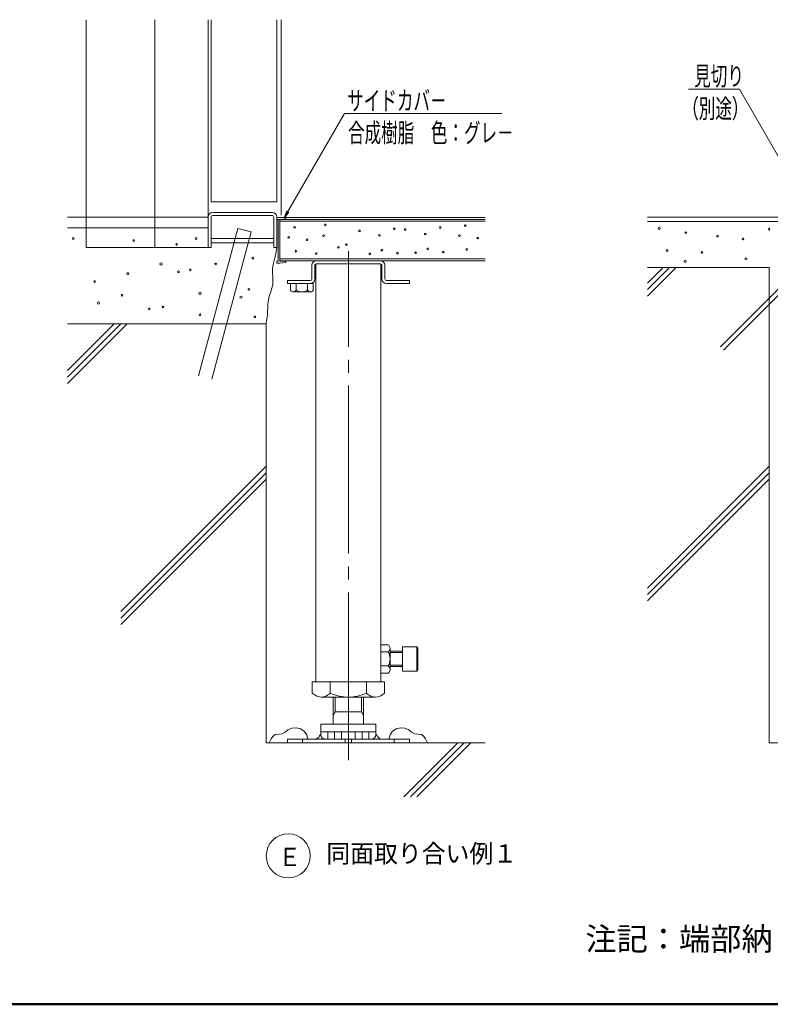
# Model space of a CAD drawing. Units: millimetres. Extents: x -1000 to 1014, y -692 to 693.
# Drawn here: x -268 to 225, y -692 to -47 of the extents above; entities that cross this region are included whole.
import ezdxf

# ---------------------------------------------------------------- set-up
doc = ezdxf.new("R2010")
doc.units = ezdxf.units.MM
doc.header["$LTSCALE"] = 5
doc.linetypes.add('JWW_CENTERX2', pattern=[27.093333, 22.013333, -1.693333, 1.693333, -1.693333])
doc.linetypes.add('JWW_DASHEDX2', pattern=[27.093333, 25.4, -1.693333])
for name, color, linetype in [('1', 7, 'Continuous'), ('10', 7, 'Continuous'), ('3', 7, 'Continuous'), ('4', 7, 'Continuous'), ('5', 7, 'Continuous'), ('6文字', 7, 'Continuous'), ('moji', 7, 'Continuous'), ('zumenwaku', 7, 'Continuous')]:
    doc.layers.add(name, color=color, linetype=linetype)
doc.styles.add('ＭＳ ゴシック', font='msgothic.ttc', dxfattribs={"height": 1})
doc.styles.add('ＭＳ Ｐゴシック', font='txt', dxfattribs={"height": 1})

# ---------------------------------------------------------------- blocks, each defined once
blk = doc.blocks.new('MLeader2_0-7_')
at = {"layer": '6文字', "color": 1, "linetype": 'Continuous', "lineweight": 5}
for p, q in [((40.51, -18.55), (34.21, -18.55)), ((40.87, -18.55), (40.51, -18.55)), ((49.67, -33.83), (40.87, -18.55))]:
    blk.add_line(p, q, dxfattribs=at)
at = {"layer": '6文字', "color": 2, "linetype": 'Continuous', "lineweight": 5}
for p, q in [((49.53, -33.91), (50.17, -34.69)), ((50.17, -34.69), (49.67, -33.83)), ((49.82, -33.75), (50.17, -34.69))]:
    blk.add_line(p, q, dxfattribs=at)
at = {"layer": '6文字', "color": 2, "linetype": 'Continuous', "lineweight": 20, "style": 'ＭＳ ゴシック', "width": 0.637163}
for s, p in [('見切り', (34.94, -18.05)), ('（別途）', (33.37, -22.32))]:
    blk.add_text(s, height=2.499, dxfattribs=at).set_placement(p)
blk = doc.blocks.new('MLeader3_0-7_')
at = {"layer": '6文字', "color": 1, "linetype": 'Continuous', "lineweight": 5}
for p, q in [((-18.37, -34.56), (-10.92, -21.74)), ((-10.92, -21.74), (-10.56, -21.74)), ((-10.56, -21.74), (9.71, -21.74))]:
    blk.add_line(p, q, dxfattribs=at)
at = {"layer": '6文字', "color": 2, "linetype": 'Continuous', "lineweight": 5}
for p, q in [((-18.51, -34.48), (-18.87, -35.43)), ((-18.87, -35.43), (-18.37, -34.56)), ((-18.22, -34.64), (-18.87, -35.43))]:
    blk.add_line(p, q, dxfattribs=at)
at = {"layer": '6文字', "color": 2, "linetype": 'Continuous', "lineweight": 20, "style": 'ＭＳ ゴシック', "width": 0.637163}
for s, p in [('サイドカバ－', (-10.58, -21.28)), ('合成樹脂\u3000色：グレ－', (-10.47, -25.5))]:
    blk.add_text(s, height=2.499, dxfattribs=at).set_placement(p)

msp = doc.modelspace()

# ---------------------------------------------------------------- linework, layer by layer
at = {"layer": '1', "color": 8, "linetype": 'Continuous', "lineweight": 5}
for p, q in [((-224.14, -176.47), (-224.14, -47.13)), ((-179.14, -176.47), (-179.14, -47.13)), ((-144.14, -196.48), (-144.14, -47.13)), ((-142.14, -166.48), (-142.14, -47.13)), ((-99.14, -166.48), (-99.14, -47.13)), ((-96.14, -175.18), (-96.14, -47.13)), ((-142.14, -166.48), (-99.14, -166.48)), ((-141.14, -173.47), (-102.14, -173.47)), ((-144.14, -176.47), (-236.34, -176.47)), ((-142.14, -176.47), (-142.14, -196.48)), ((-141.14, -175.48), (-102.14, -175.48)), ((-101.14, -176.47), (-101.14, -196.48)), ((-99.14, -176.47), (-99.14, -196.48)), ((-99.14, -178.07), (-99.14, -177.22)), ((-98.14, -178.07), (-99.14, -178.07)), ((-98.14, -176.78), (-98.9, -176.93)), ((-97.14, -176.78), (-98.14, -176.78)), ((-98.14, -178.07), (-98.14, -190.97)), ((-93.4, -177.24), (-97.14, -176.78)), ((-97.14, -178.07), (-97.14, -190.97)), ((-93.14, -178.07), (-97.14, -178.07)), ((-93.14, -177.54), (-93.14, -178.07)), ((247.86, -176.47), (144.03, -176.47)), ((247.86, -179.47), (144.03, -179.47)), ((-144.14, -183.47), (-236.34, -183.47)), ((-98.14, -205.48), (-98.14, -190.97)), ((-97.14, -205.48), (-97.14, -190.97)), ((-144.14, -196.48), (-142.14, -196.48)), ((-101.14, -196.48), (-99.14, -196.48)), ((-99.55, -199.25), (-100.13, -202.31)), ((-99.14, -196.48), (-99.55, -199.25)), ((-100.79, -204.94), (-101.43, -207.58)), ((-100.13, -202.31), (-100.79, -204.94)), ((-99.14, -205.48), (-99.14, -206.33)), ((-98.14, -205.48), (-99.14, -205.48)), ((-93.14, -205.48), (-97.14, -205.48)), ((-93.4, -206.31), (-97.14, -206.78)), ((-93.14, -206.01), (-93.14, -205.48)), ((-101.84, -210.45), (-101.87, -213.06)), ((-101.43, -207.58), (-101.84, -210.45)), ((-98.14, -206.78), (-98.9, -206.62)), ((-97.14, -206.78), (-98.14, -206.78)), ((-76.14, -208.07), (-76.14, -217.07)), ((-74.14, -208.07), (-74.14, -217.07)), ((-73.14, -207.08), (-52.14, -207.08)), ((-31.14, -207.08), (-52.14, -207.08)), ((-30.14, -208.07), (-30.14, -217.07)), ((-28.14, -208.07), (-28.14, -217.07)), ((223.86, -209.47), (144.03, -209.47)), ((158.55, -209.47), (144.03, -223.99)), ((162.79, -209.47), (144.03, -228.23)), ((154.31, -209.47), (144.03, -219.75)), ((223.86, -209.47), (223.86, -521.07)), ((-101.87, -213.06), (-101.73, -215.74)), ((-101.63, -218.32), (-101.75, -220.64)), ((-101.73, -215.74), (-101.63, -218.32)), ((-92.14, -218.08), (-77.14, -218.08)), ((-92.14, -218.08), (-92.14, -220.07)), ((-12.14, -218.08), (-27.14, -218.08)), ((-12.14, -218.08), (-12.14, -220.07)), ((-103.07, -225.4), (-103.81, -227.67)), ((-102.3, -223.03), (-103.07, -225.4)), ((-101.75, -220.64), (-102.3, -223.03)), ((-92.14, -220.07), (-77.14, -220.07)), ((-90.14, -224.44), (-90.14, -220.07)), ((-88.27, -225.53), (-77.01, -225.53)), ((-86.39, -224.44), (-86.39, -220.07)), ((-78.89, -224.44), (-78.89, -220.07)), ((-77.14, -220.07), (-75.13, -220.07)), ((-75.13, -224.44), (-75.13, -220.07)), ((-12.14, -220.07), (-27.14, -220.07)), ((-104.69, -231.82), (-104.92, -233.92)), ((-104.32, -229.73), (-104.69, -231.82)), ((-103.81, -227.67), (-104.32, -229.73)), ((-105.14, -238.09), (-105.27, -240.18)), ((-105.05, -236), (-105.14, -238.09)), ((-104.92, -233.92), (-105.05, -236)), ((-105.78, -244.38), (-106.14, -246.47)), ((-105.48, -242.28), (-105.78, -244.38)), ((-105.27, -240.18), (-105.48, -242.28)), ((-201.45, -246.47), (-236.34, -281.36)), ((-197.21, -246.47), (-236.34, -285.61)), ((-205.69, -246.47), (-236.34, -277.12)), ((-201.45, -435.1), (-106.14, -339.79)), ((223.86, -339.79), (144.03, -419.62)), ((-201.45, -439.34), (-106.14, -344.03)), ((-201.45, -443.59), (-106.14, -348.28)), ((223.86, -344.03), (144.03, -423.86)), ((223.86, -348.28), (144.03, -428.11)), ((-100.22, -515.65), (-101.69, -516.84)), ((-97.93, -515.4), (-100.22, -515.65)), ((-95.46, -515.21), (-97.93, -515.4)), ((-93.55, -514.05), (-95.46, -515.21)), ((-91.76, -512.53), (-93.55, -514.05)), ((-89.2, -511.4), (-91.76, -512.53)), ((-86.25, -511.16), (-89.2, -511.4)), ((-83.45, -511.85), (-86.25, -511.16)), ((-81.1, -513.41), (-83.45, -511.85)), ((-79.47, -515.87), (-81.1, -513.41)), ((-78.68, -518.77), (-79.47, -515.87)), ((-25.6, -518.77), (-24.81, -515.87)), ((-24.81, -515.87), (-23.18, -513.41)), ((-23.18, -513.41), (-20.83, -511.85)), ((-20.83, -511.85), (-18.02, -511.16)), ((-18.02, -511.16), (-15.07, -511.4)), ((-15.07, -511.4), (-12.51, -512.53)), ((-12.51, -512.53), (-10.72, -514.05)), ((-10.72, -514.05), (-8.81, -515.21)), ((-8.81, -515.21), (-6.35, -515.4)), ((-6.35, -515.4), (-4.05, -515.65)), ((-4.05, -515.65), (-2.58, -516.84)), ((-103.48, -519.73), (-104.01, -521.07)), ((-102.78, -518.43), (-103.48, -519.73)), ((-101.69, -516.84), (-102.78, -518.43)), ((-52.14, -518.77), (-92.14, -518.77)), ((-92.14, -518.77), (-92.14, -521.07)), ((-82.14, -518.77), (-82.14, -521.07)), ((-54.14, -518.77), (-54.14, -521.07)), ((-52.14, -518.77), (-12.14, -518.77)), ((-52.14, -518.77), (-52.14, -521.07)), ((-50.14, -518.77), (-50.14, -521.07)), ((-22.14, -518.77), (-22.14, -521.07)), ((-15.74, -556.43), (19.62, -521.07)), ((-12.14, -518.77), (-12.14, -521.07)), ((-11.49, -556.43), (23.86, -521.07)), ((-7.25, -556.43), (28.1, -521.07)), ((-2.58, -516.84), (-1.5, -518.43)), ((-1.5, -518.43), (-0.8, -519.73)), ((-0.8, -519.73), (-0.26, -521.07))]:
    msp.add_line(p, q, dxfattribs=at)
at = {"layer": '1', "color": 8, "linetype": 'JWW_DASHEDX2', "lineweight": 5}
for p, q in [((-224.14, -176.47), (-224.14, -196.48)), ((-179.14, -176.47), (-179.14, -196.48)), ((-150.47, -280.47), (-124.58, -183.88)), ((-141.77, -282.8), (-115.89, -186.21)), ((-115.89, -186.21), (-124.58, -183.88)), ((-142.14, -190.48), (-101.14, -190.48)), ((-142.14, -193.48), (-101.14, -193.48)), ((-224.14, -196.48), (-144.14, -196.48)), ((191.83, -261.51), (244.42, -208.91)), ((193.95, -263.63), (246.54, -211.03))]:
    msp.add_line(p, q, dxfattribs=at)
at = {"layer": '1', "color": 1, "linetype": 'Continuous', "lineweight": 5}
for p, q in [((-97.14, -176.87), (37.52, -176.87)), ((-97.14, -178.07), (37.52, -178.07)), ((-97.14, -205.07), (37.52, -205.07))]:
    msp.add_line(p, q, dxfattribs=at)
at = {"layer": '1', "color": 5, "linetype": 'JWW_CENTERX2', "lineweight": 5}
msp.add_line((-52.14, -532.51), (-52.14, -198.79), dxfattribs=at)
at = {"layer": '1', "color": 8, "linetype": 'Continuous', "lineweight": 5}
msp.add_circle((-91.59, -595.12), 14.43, dxfattribs=at)
for centre, radius, start, end in [((-141.14, -176.47), 3, 90, 180), ((-102.14, -176.47), 3, 0, 90), ((-141.14, -176.47), 1, 90, 180), ((-102.14, -176.47), 1, 0, 90), ((-98.84, -177.22), 0.3, 101.317, 180), ((-97.58, -176.77), 1.31, 258.0075, 281.99248), ((-93.44, -177.54), 0.3, 0, 82.8826), ((-98.84, -206.33), 0.3, 180, 258.68297), ((-93.44, -206.01), 0.3, 277.117, 0), ((-73.14, -208.07), 3, 90, 180), ((-31.14, -208.07), 3, 0, 90), ((-73.14, -208.07), 1, 90, 180), ((-31.14, -208.07), 1, 0, 90), ((-77.14, -217.07), 1, 270, 0), ((-77.14, -217.07), 3, 270, 0), ((-27.14, -217.07), 3, 180, 270), ((-27.14, -217.07), 1, 180, 270), ((-87.55, -222.35), 3.34, 218.78663, 246.63532), ((-88.27, -223.73), 1.79, 250.15026, 289.84976), ((-88.98, -222.35), 3.34, 293.36468, 321.1814), ((-82.64, -218.52), 7.01, 237.608, 302.392), ((-76.29, -222.35), 3.34, 218.8202, 246.63532), ((-77.01, -223.73), 1.79, 250.15026, 289.84976), ((-77.73, -222.35), 3.34, 293.36468, 321.21373), ((-29.14, -513.77), 5, 180, 270)]:
    msp.add_arc(centre, radius, start, end, dxfattribs=at)
at = {"layer": '3', "color": 1, "linetype": 'Continuous', "lineweight": 5}
for p, q in [((-73.49, -207.14), (-73.49, -481.07)), ((-30.79, -207.14), (-30.79, -481.07)), ((-52.14, -481.07), (-75.81, -481.07)), ((-75.81, -481.07), (-75.81, -488.57)), ((-63.98, -481.07), (-63.98, -488.57)), ((-52.14, -481.07), (-28.47, -481.07)), ((-40.3, -481.07), (-40.3, -488.57)), ((-28.47, -481.07), (-28.47, -488.57)), ((-52.14, -491.07), (-69.89, -491.07)), ((-62.14, -491.07), (-62.14, -508.77)), ((-60.79, -491.07), (-60.79, -500.78)), ((-52.14, -491.07), (-34.39, -491.07)), ((-43.49, -491.07), (-43.49, -500.78)), ((-42.14, -491.07), (-42.14, -508.77)), ((-60.78, -500.78), (-62.14, -503.12)), ((-52.14, -500.78), (-60.79, -500.78)), ((-52.14, -500.78), (-43.49, -500.78)), ((-43.49, -500.78), (-42.14, -503.12)), ((-52.14, -508.77), (-70.14, -508.77)), ((-70.14, -513.77), (-70.14, -508.77)), ((-52.14, -508.77), (-34.14, -508.77)), ((-34.14, -513.77), (-34.14, -508.77)), ((-70.14, -515.77), (-70.14, -513.77)), ((-70.14, -513.77), (-67.93, -513.82)), ((-67.93, -513.82), (-65.7, -513.83)), ((-65.7, -513.83), (-63.35, -513.8)), ((-65.64, -514.27), (-65.64, -518.27)), ((-63.35, -513.8), (-61.04, -513.79)), ((-61.14, -514.27), (-61.14, -518.27)), ((-61.04, -513.79), (-58.86, -513.84)), ((-58.86, -513.84), (-56.66, -513.86)), ((-56.66, -513.86), (-54.4, -513.82)), ((-56.64, -514.27), (-56.64, -518.27)), ((-54.4, -513.82), (-52.14, -513.77)), ((-52.14, -513.77), (-49.87, -513.82)), ((-52.14, -514.27), (-52.14, -518.27)), ((-49.87, -513.82), (-47.61, -513.86)), ((-47.64, -514.27), (-47.64, -518.27)), ((-47.61, -513.86), (-45.44, -513.84)), ((-45.44, -513.84), (-43.24, -513.79)), ((-43.24, -513.79), (-40.89, -513.8)), ((-43.14, -514.27), (-43.14, -518.27)), ((-40.89, -513.8), (-38.58, -513.83)), ((-38.64, -514.27), (-38.64, -518.27)), ((-38.58, -513.83), (-36.36, -513.82)), ((-36.36, -513.82), (-34.14, -513.77)), ((-34.14, -515.77), (-34.14, -513.77))]:
    msp.add_line(p, q, dxfattribs=at)
at = {"layer": '3', "color": 3, "linetype": 'Continuous', "lineweight": 5}
for p, q in [((-106.14, -246.47), (-236.34, -246.47)), ((-106.14, -246.47), (-106.14, -521.07)), ((-106.14, -521.07), (37.52, -521.07)), ((223.86, -521.07), (422.38, -521.07))]:
    msp.add_line(p, q, dxfattribs=at)
at = {"layer": '3', "color": 4, "linetype": 'Continuous', "lineweight": 5}
for p, q in [((-25.99, -456.84), (-30.79, -456.84)), ((-16.64, -458.07), (-16.64, -474.08)), ((-16.64, -458.07), (-7.24, -458.07)), ((-7.24, -458.07), (-7.24, -474.08)), ((-7.24, -458.07), (-6.64, -459.11)), ((-25.99, -461.45), (-30.79, -461.45)), ((-24.79, -459.15), (-24.79, -473)), ((-24.79, -461.07), (-17.04, -461.07)), ((-24.79, -461.89), (-16.64, -461.89)), ((-6.64, -459.11), (-6.64, -473.03)), ((-25.99, -470.69), (-30.79, -470.69)), ((-24.79, -470.26), (-16.64, -470.26)), ((-25.99, -475.31), (-30.79, -475.31)), ((-24.79, -471.08), (-17.04, -471.08)), ((-16.64, -474.08), (-7.24, -474.08)), ((-7.24, -474.08), (-6.64, -473.03))]:
    msp.add_line(p, q, dxfattribs=at)
for centre, radius, start, end in [((-29.09, -460.12), 4.53, 23.36474, 46.62318), ((-34.28, -466.07), 9.49, 330.87201, 29.1278), ((-29.09, -458.18), 4.53, 313.40325, 336.63524), ((-27.22, -459.15), 2.43, 340.14983, 19.85016), ((-17.04, -460.67), 0.4, 270, 0), ((-29.09, -473.97), 4.53, 23.36474, 46.59676), ((-17.04, -471.47), 0.4, 0, 90), ((-29.09, -472.03), 4.53, 313.37682, 336.63524), ((-27.22, -473), 2.43, 340.15019, 19.84979)]:
    msp.add_arc(centre, radius, start, end, dxfattribs=at)
at = {"layer": '3', "color": 1, "linetype": 'Continuous', "lineweight": 5}
for centre, radius, start, end in [((-66.89, -477.81), 13.97, 230.36434, 246.63539), ((-72.89, -477.81), 13.97, 293.36496, 309.6361), ((-52.14, -461.81), 29.27, 246.14599, 270), ((-52.14, -461.81), 29.27, 270, 293.85399), ((-31.39, -477.81), 13.97, 230.37375, 246.63522), ((-37.38, -477.81), 13.97, 293.36478, 309.63592), ((-69.89, -483.59), 7.48, 250.15014, 289.84985), ((-34.39, -483.59), 7.48, 250.15014, 289.84985), ((-75.14, -513.77), 5, 270, 0), ((-67.14, -515.77), 3, 180, 270), ((-37.14, -515.77), 3, 270, 0)]:
    msp.add_arc(centre, radius, start, end, dxfattribs=at)
at = {"layer": '4', "color": 4, "linetype": 'Continuous', "lineweight": 5}
for p, q in [((-97.14, -179.27), (37.52, -179.27)), ((-97.14, -203.87), (37.52, -203.87))]:
    msp.add_line(p, q, dxfattribs=at)
at = {"layer": '5', "color": 4, "linetype": 'Continuous', "lineweight": 5}
for centre, radius in [((-87.42, -183.22), 0.56), ((-67.28, -181.64), 0.56), ((-44.87, -185.49), 0.56), ((-22.02, -184.13), 0.56), ((-14.83, -184.68), 0.56), ((-1.71, -187.62), 0.56), ((8.02, -183.32), 0.56), ((24.54, -182.09), 0.56), ((151.69, -183.86), 0.7), ((169.14, -186.7), 0.56), ((223.79, -184.43), 0.56), ((-232.66, -190.59), 0.56), ((-192.96, -191.87), 0.56), ((-151.98, -190.59), 0.56), ((-91.26, -189.78), 0.56), ((-79.27, -191.37), 0.56), ((-68.41, -188.65), 0.56), ((-31.75, -188.43), 0.56), ((20.7, -188.65), 0.56), ((32.69, -190.24), 0.56), ((190.01, -188.98), 0.56), ((206.71, -190.88), 0.56), ((-164.79, -194.43), 0.56), ((-86.51, -198.84), 0.56), ((-73.16, -200.42), 0.56), ((-58.68, -196.35), 0.56), ((-53.47, -194.54), 0.56), ((-30.16, -198.16), 0.56), ((-19.98, -200.19), 0.56), ((-8.04, -199.84), 0.56), ((-0.12, -197.35), 0.56), ((10.06, -199.39), 0.56), ((25.45, -197.71), 0.56), ((157, -198.47), 0.56), ((179.77, -199.61), 0.56), ((-114.84, -203.4), 0.56), ((-38.08, -200.65), 0.56), ((168.76, -205.49), 0.7), ((208.61, -203.78), 0.56), ((-196.8, -213.64), 0.7), ((-175.03, -207.24), 0.7), ((-163.51, -212.36), 0.56), ((-155.82, -211.08), 0.56), ((-139.17, -207.24), 0.56), ((-218.58, -218.77), 0.56), ((-149.42, -226.45), 0.7), ((-117.4, -223.89), 0.56), ((-216.01, -232.85), 0.7), ((-200.65, -227.73), 0.56), ((-122.53, -229.01), 0.7), ((-182.72, -236.7), 0.56), ((-173.75, -235.42), 0.56), ((-149.42, -240.54), 0.56), ((-113.56, -241.82), 0.56)]:
    msp.add_circle(centre, radius, dxfattribs=at)
at = {"layer": 'zumenwaku', "color": 6, "linetype": 'Continuous', "lineweight": 50}
msp.add_line((-999.97, -692.44), (999.95, -692.44), dxfattribs=at)

# ---------------------------------------------------------------- block references
at = {"layer": '6文字', "color": 2, "linetype": 'Continuous', "lineweight": 20, "xscale": 5, "yscale": 5}
for name in ['MLeader2_0-7_', 'MLeader3_0-7_']:
    msp.add_blockref(name, (0, 0), dxfattribs=at)

# ---------------------------------------------------------------- texts
at = {"layer": '10', "color": 4, "linetype": 'Continuous', "lineweight": 5, "style": 'ＭＳ ゴシック'}
for s, height, width, p in [('同面取り合い例１', 12.002, 0.954994, (-66.59, -599.61)), ('Ｅ', 12, 0.909886, (-98.09, -601.89))]:
    msp.add_text(s, height=height, dxfattribs=dict(at, width=width)).set_placement(p)
at = {"layer": 'moji', "color": 2, "linetype": 'Continuous', "lineweight": 5, "style": 'ＭＳ Ｐゴシック'}
msp.add_text('注記：端部納まりは現場毎に違う場合があります。', height=14.9994, dxfattribs=at).set_placement((103.33, -657.06))

doc.saveas('drawing.dxf')
